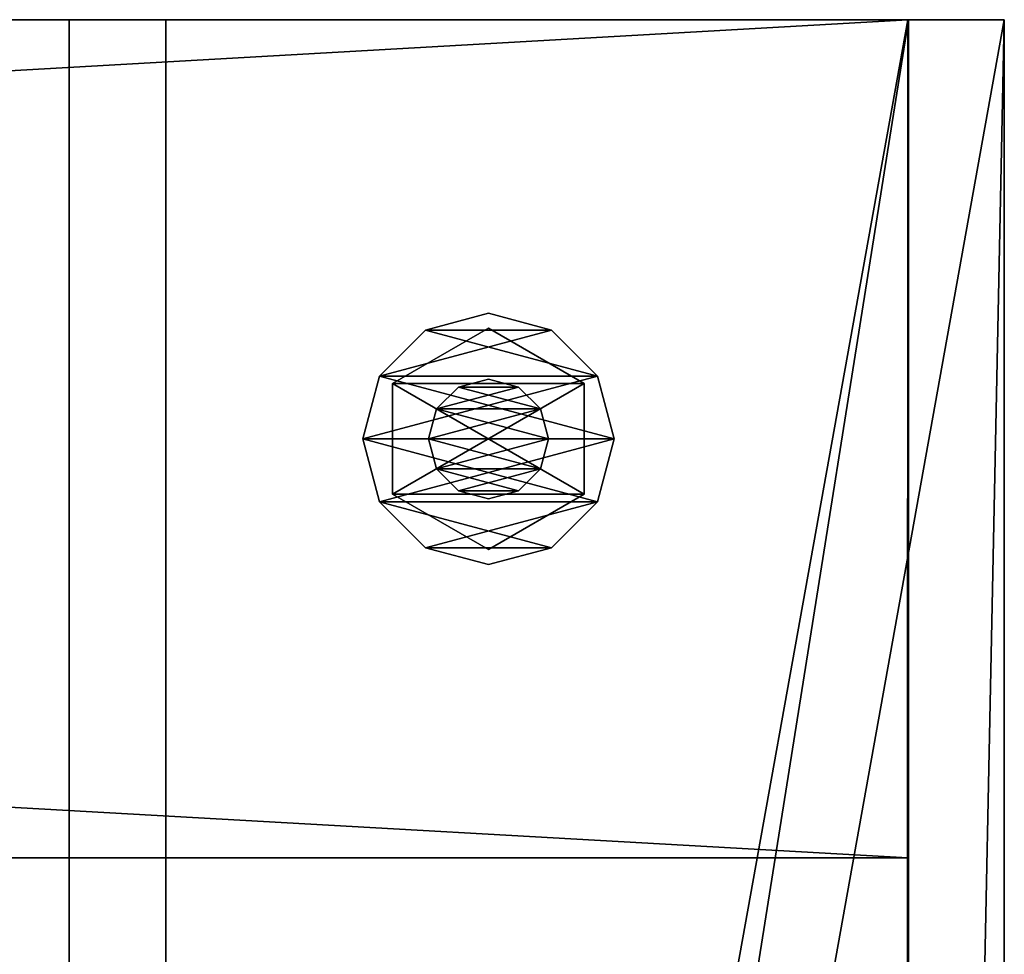
# Model space of a CAD drawing. Units: millimetres. Extents: x -22200 to 1250, y 0 to 8076.
# Drawn here: x 1168 to 1250, y 312 to 390 of the extents above; entities that cross this region are included whole.
import ezdxf

# ---------------------------------------------------------------- set-up
doc = ezdxf.new("R2010")
doc.units = ezdxf.units.MM
doc.header["$LTSCALE"] = 25.4
doc.layers.get('0').update_dxf_attribs({"true_color": 0xffffff})

# ---------------------------------------------------------------- blocks, each defined once
blk = doc.blocks.new('Tre')
at = {"color": 27, "true_color": 0x785737}
for p, q in [((1234, 70), (0, 70)), ((1234, 70, 36), (0, 70, 36)), ((1234, 70), (0, 70)), ((1234, 70, 36), (0, 70, 36)), ((1234, 70), (1234, 0)), ((1234, 70, 36), (1234, 70)), ((1234, 0, 36), (1234, 70, 36)), ((1234, 70), (1234, 0)), ((1234, 0, 36), (1234, 70, 36)), ((1234, 70, 36), (1234, 70)), ((0, 0, 36), (1234, 0, 36)), ((1234, 0), (0, 0)), ((1234, 0), (0, 0)), ((0, 0, 36), (1234, 0, 36)), ((1234, 0), (1234, 0, 36)), ((1234, 0), (1234, 0, 36))]:
    blk.add_line(p, q, dxfattribs=at)
mesh = blk.add_polyface(dxfattribs=at)
corners = [(1234, 70), (0, 0), (0, 70), (1234, 0)]
mesh.append_faces([[corners[k] for k in face] for face in [(0, 1, 2), (1, 0, 3)]], dxfattribs={"vtx0": -1, "color": 27})
mesh = blk.add_polyface(dxfattribs=at)
corners = [(1234, 0, 36), (0, 70, 36), (0, 0, 36), (1234, 70, 36)]
mesh.append_faces([[corners[k] for k in face] for face in [(0, 1, 2), (1, 0, 3)]], dxfattribs={"vtx0": -1, "color": 27})
mesh = blk.add_polyface(dxfattribs=at)
corners = [(0, 70, 36), (1234, 70), (0, 70), (1234, 70, 36)]
mesh.append_faces([[corners[k] for k in face] for face in [(0, 1, 2), (1, 0, 3)]], dxfattribs={"vtx0": -1, "color": 27})
mesh = blk.add_polyface(dxfattribs=at)
corners = [(1234, 70), (1234, 0, 36), (1234, 0), (1234, 70, 36)]
mesh.append_faces([[corners[k] for k in face] for face in [(0, 1, 2), (1, 0, 3)]], dxfattribs={"vtx0": -1, "color": 27})
mesh = blk.add_polyface(dxfattribs=at)
corners = [(1234, 0, 36), (0, 0), (1234, 0), (0, 0, 36)]
mesh.append_faces([[corners[k] for k in face] for face in [(0, 1, 2), (1, 0, 3)]], dxfattribs={"vtx0": -1, "color": 27})
blk = doc.blocks.new('Group#5')
at = {"color": 0}
blk.add_blockref('Tre', (0, 320), dxfattribs=at)
blk = doc.blocks.new('1862702')
at = {"color": 0}
for p, q in [((195980, 594768.8, 12471.4), (196113.4, 594804.5, 12471.4)), ((196113.4, 594804.5, 12420.6), (195980, 594768.8, 12420.6)), ((196113.4, 594804.5, 12420.6), (195980, 594768.8, 12420.6)), ((195980, 594768.8, 12471.4), (196113.4, 594804.5, 12471.4)), ((196113.4, 594804.5, 12471.4), (196113.4, 594804.5, 12420.6)), ((196113.4, 594804.5, 12471.4), (196246.8, 594768.8, 12471.4)), ((196246.8, 594768.8, 12420.6), (196113.4, 594804.5, 12420.6)), ((196113.4, 594804.5, 12471.4), (196113.4, 594804.5, 12420.6)), ((196246.8, 594768.8, 12420.6), (196113.4, 594804.5, 12420.6)), ((196113.4, 594804.5, 12471.4), (196246.8, 594768.8, 12471.4)), ((195882.4, 594671.2, 12471.4), (195980, 594768.8, 12471.4)), ((195980, 594768.8, 12420.6), (195882.4, 594671.2, 12420.6)), ((195980, 594768.8, 12420.6), (195882.4, 594671.2, 12420.6)), ((195882.4, 594671.2, 12471.4), (195980, 594768.8, 12471.4)), ((195980, 594768.8, 12471.4), (195980, 594768.8, 12420.6)), ((195980, 594768.8, 12471.4), (195980, 594768.8, 12420.6)), ((196246.8, 594768.8, 12471.4), (196246.8, 594768.8, 12420.6)), ((196246.8, 594768.8, 12471.4), (196344.4, 594671.2, 12471.4)), ((196344.4, 594671.2, 12420.6), (196246.8, 594768.8, 12420.6)), ((196246.8, 594768.8, 12471.4), (196246.8, 594768.8, 12420.6)), ((196344.4, 594671.2, 12420.6), (196246.8, 594768.8, 12420.6)), ((196246.8, 594768.8, 12471.4), (196344.4, 594671.2, 12471.4)), ((195878.8, 594537.8, 13751.6), (195996.1, 594741, 13751.6)), ((195996.1, 594741, 13589), (195878.8, 594537.8, 13589)), ((195996.1, 594741, 13589), (195878.8, 594537.8, 13589)), ((195878.8, 594537.8, 13751.6), (195996.1, 594741, 13751.6)), ((195878.8, 594537.8, 12420.6), (195996.1, 594741, 12420.6)), ((195996.1, 594741, 12207.2), (195878.8, 594537.8, 12207.2)), ((195996.1, 594741, 12207.2), (195878.8, 594537.8, 12207.2)), ((195878.8, 594537.8, 12420.6), (195996.1, 594741, 12420.6)), ((195996.1, 594741, 13751.6), (195996.1, 594741, 13589)), ((195996.1, 594741, 13751.6), (196230.7, 594741, 13751.6)), ((196230.7, 594741, 13589), (195996.1, 594741, 13589)), ((195996.1, 594741, 13751.6), (195996.1, 594741, 13589)), ((196230.7, 594741, 13589), (195996.1, 594741, 13589)), ((195996.1, 594741, 13751.6), (196230.7, 594741, 13751.6)), ((195996.1, 594741, 12420.6), (195996.1, 594741, 12207.2)), ((195996.1, 594741, 12420.6), (196230.7, 594741, 12420.6)), ((196230.7, 594741, 12207.2), (195996.1, 594741, 12207.2)), ((195996.1, 594741, 12420.6), (195996.1, 594741, 12207.2)), ((196230.7, 594741, 12207.2), (195996.1, 594741, 12207.2)), ((195996.1, 594741, 12420.6), (196230.7, 594741, 12420.6)), ((196230.7, 594741, 13751.6), (196230.7, 594741, 13589)), ((196230.7, 594741, 13751.6), (196348, 594537.8, 13751.6)), ((196348, 594537.8, 13589), (196230.7, 594741, 13589)), ((196230.7, 594741, 13751.6), (196230.7, 594741, 13589)), ((196348, 594537.8, 13589), (196230.7, 594741, 13589)), ((196230.7, 594741, 13751.6), (196348, 594537.8, 13751.6)), ((196230.7, 594741, 12420.6), (196230.7, 594741, 12207.2)), ((196230.7, 594741, 12420.6), (196348, 594537.8, 12420.6)), ((196348, 594537.8, 12207.2), (196230.7, 594741, 12207.2)), ((196230.7, 594741, 12420.6), (196230.7, 594741, 12207.2)), ((196348, 594537.8, 12207.2), (196230.7, 594741, 12207.2)), ((196230.7, 594741, 12420.6), (196348, 594537.8, 12420.6)), ((195846.7, 594537.8, 12471.4), (195882.4, 594671.2, 12471.4)), ((195882.4, 594671.2, 12420.6), (195846.7, 594537.8, 12420.6)), ((195882.4, 594671.2, 12420.6), (195846.7, 594537.8, 12420.6)), ((195846.7, 594537.8, 12471.4), (195882.4, 594671.2, 12471.4)), ((195882.4, 594671.2, 12471.4), (195882.4, 594671.2, 12420.6)), ((195882.4, 594671.2, 12471.4), (195882.4, 594671.2, 12420.6)), ((196049.9, 594647.8, 13589), (196113.4, 594664.8, 13589)), ((196113.4, 594664.8, 12065), (196049.9, 594647.8, 12065)), ((196113.4, 594664.8, 12065), (196049.9, 594647.8, 12065)), ((196049.9, 594647.8, 13589), (196113.4, 594664.8, 13589)), ((196113.4, 594664.8, 13589), (196113.4, 594664.8, 12065)), ((196113.4, 594664.8, 13589), (196176.9, 594647.8, 13589)), ((196176.9, 594647.8, 12065), (196113.4, 594664.8, 12065)), ((196113.4, 594664.8, 13589), (196113.4, 594664.8, 12065)), ((196176.9, 594647.8, 12065), (196113.4, 594664.8, 12065)), ((196113.4, 594664.8, 13589), (196176.9, 594647.8, 13589)), ((196344.4, 594671.2, 12471.4), (196344.4, 594671.2, 12420.6)), ((196344.4, 594671.2, 12471.4), (196380.1, 594537.8, 12471.4)), ((196380.1, 594537.8, 12420.6), (196344.4, 594671.2, 12420.6)), ((196344.4, 594671.2, 12471.4), (196344.4, 594671.2, 12420.6)), ((196380.1, 594537.8, 12420.6), (196344.4, 594671.2, 12420.6)), ((196344.4, 594671.2, 12471.4), (196380.1, 594537.8, 12471.4)), ((196003.4, 594601.3, 13589), (196049.9, 594647.8, 13589)), ((196049.9, 594647.8, 12065), (196003.4, 594601.3, 12065)), ((196049.9, 594647.8, 12065), (196003.4, 594601.3, 12065)), ((196003.4, 594601.3, 13589), (196049.9, 594647.8, 13589)), ((196049.9, 594647.8, 13589), (196049.9, 594647.8, 12065)), ((196049.9, 594647.8, 13589), (196049.9, 594647.8, 12065)), ((196176.9, 594647.8, 13589), (196176.9, 594647.8, 12065)), ((196176.9, 594647.8, 13589), (196223.4, 594601.3, 13589)), ((196223.4, 594601.3, 12065), (196176.9, 594647.8, 12065)), ((196176.9, 594647.8, 13589), (196176.9, 594647.8, 12065)), ((196223.4, 594601.3, 12065), (196176.9, 594647.8, 12065)), ((196176.9, 594647.8, 13589), (196223.4, 594601.3, 13589)), ((195986.4, 594537.8, 13589), (196003.4, 594601.3, 13589)), ((196003.4, 594601.3, 12065), (195986.4, 594537.8, 12065)), ((196003.4, 594601.3, 12065), (195986.4, 594537.8, 12065)), ((195986.4, 594537.8, 13589), (196003.4, 594601.3, 13589)), ((196003.4, 594601.3, 13589), (196003.4, 594601.3, 12065)), ((196003.4, 594601.3, 13589), (196003.4, 594601.3, 12065)), ((196223.4, 594601.3, 13589), (196223.4, 594601.3, 12065)), ((196223.4, 594601.3, 13589), (196240.4, 594537.8, 13589)), ((196240.4, 594537.8, 12065), (196223.4, 594601.3, 12065)), ((196223.4, 594601.3, 13589), (196223.4, 594601.3, 12065)), ((196240.4, 594537.8, 12065), (196223.4, 594601.3, 12065)), ((196223.4, 594601.3, 13589), (196240.4, 594537.8, 13589)), ((195882.4, 594404.4, 12471.4), (195846.7, 594537.8, 12471.4)), ((195846.7, 594537.8, 12471.4), (195846.7, 594537.8, 12420.6)), ((195846.7, 594537.8, 12420.6), (195882.4, 594404.4, 12420.6)), ((195846.7, 594537.8, 12471.4), (195846.7, 594537.8, 12420.6)), ((195846.7, 594537.8, 12420.6), (195882.4, 594404.4, 12420.6)), ((195882.4, 594404.4, 12471.4), (195846.7, 594537.8, 12471.4)), ((195996.1, 594334.6, 13751.6), (195878.8, 594537.8, 13751.6)), ((195878.8, 594537.8, 13751.6), (195878.8, 594537.8, 13589)), ((195878.8, 594537.8, 13589), (195996.1, 594334.6, 13589)), ((195878.8, 594537.8, 13751.6), (195878.8, 594537.8, 13589)), ((195878.8, 594537.8, 13589), (195996.1, 594334.6, 13589)), ((195996.1, 594334.6, 13751.6), (195878.8, 594537.8, 13751.6)), ((195996.1, 594334.6, 12420.6), (195878.8, 594537.8, 12420.6)), ((195878.8, 594537.8, 12420.6), (195878.8, 594537.8, 12207.2)), ((195878.8, 594537.8, 12207.2), (195996.1, 594334.6, 12207.2)), ((195878.8, 594537.8, 12420.6), (195878.8, 594537.8, 12207.2)), ((195878.8, 594537.8, 12207.2), (195996.1, 594334.6, 12207.2)), ((195996.1, 594334.6, 12420.6), (195878.8, 594537.8, 12420.6)), ((196003.4, 594474.3, 13589), (195986.4, 594537.8, 13589)), ((195986.4, 594537.8, 13589), (195986.4, 594537.8, 12065)), ((195986.4, 594537.8, 12065), (196003.4, 594474.3, 12065)), ((195986.4, 594537.8, 13589), (195986.4, 594537.8, 12065)), ((195986.4, 594537.8, 12065), (196003.4, 594474.3, 12065)), ((196003.4, 594474.3, 13589), (195986.4, 594537.8, 13589)), ((196240.4, 594537.8, 13589), (196223.4, 594474.3, 13589)), ((196223.4, 594474.3, 12065), (196240.4, 594537.8, 12065)), ((196223.4, 594474.3, 12065), (196240.4, 594537.8, 12065)), ((196240.4, 594537.8, 13589), (196223.4, 594474.3, 13589)), ((196348, 594537.8, 13751.6), (196230.7, 594334.6, 13751.6)), ((196230.7, 594334.6, 13589), (196348, 594537.8, 13589)), ((196230.7, 594334.6, 13589), (196348, 594537.8, 13589)), ((196348, 594537.8, 13751.6), (196230.7, 594334.6, 13751.6)), ((196348, 594537.8, 12420.6), (196230.7, 594334.6, 12420.6)), ((196230.7, 594334.6, 12207.2), (196348, 594537.8, 12207.2)), ((196230.7, 594334.6, 12207.2), (196348, 594537.8, 12207.2)), ((196348, 594537.8, 12420.6), (196230.7, 594334.6, 12420.6)), ((196240.4, 594537.8, 12065), (196240.4, 594537.8, 13589)), ((196240.4, 594537.8, 12065), (196240.4, 594537.8, 13589)), ((196380.1, 594537.8, 12471.4), (196344.4, 594404.4, 12471.4)), ((196344.4, 594404.4, 12420.6), (196380.1, 594537.8, 12420.6)), ((196344.4, 594404.4, 12420.6), (196380.1, 594537.8, 12420.6)), ((196380.1, 594537.8, 12471.4), (196344.4, 594404.4, 12471.4)), ((196348, 594537.8, 13589), (196348, 594537.8, 13751.6)), ((196348, 594537.8, 13589), (196348, 594537.8, 13751.6)), ((196348, 594537.8, 12207.2), (196348, 594537.8, 12420.6)), ((196348, 594537.8, 12207.2), (196348, 594537.8, 12420.6)), ((196380.1, 594537.8, 12420.6), (196380.1, 594537.8, 12471.4)), ((196380.1, 594537.8, 12420.6), (196380.1, 594537.8, 12471.4)), ((196049.9, 594427.8, 13589), (196003.4, 594474.3, 13589)), ((196003.4, 594474.3, 13589), (196003.4, 594474.3, 12065)), ((196003.4, 594474.3, 12065), (196049.9, 594427.8, 12065)), ((196003.4, 594474.3, 13589), (196003.4, 594474.3, 12065)), ((196003.4, 594474.3, 12065), (196049.9, 594427.8, 12065)), ((196049.9, 594427.8, 13589), (196003.4, 594474.3, 13589)), ((196223.4, 594474.3, 13589), (196176.9, 594427.8, 13589)), ((196176.9, 594427.8, 12065), (196223.4, 594474.3, 12065)), ((196176.9, 594427.8, 12065), (196223.4, 594474.3, 12065)), ((196223.4, 594474.3, 13589), (196176.9, 594427.8, 13589)), ((196223.4, 594474.3, 13589), (196223.4, 594474.3, 12065)), ((196223.4, 594474.3, 13589), (196223.4, 594474.3, 12065)), ((196113.4, 594410.8, 13589), (196049.9, 594427.8, 13589)), ((196049.9, 594427.8, 13589), (196049.9, 594427.8, 12065)), ((196049.9, 594427.8, 12065), (196113.4, 594410.8, 12065)), ((196049.9, 594427.8, 13589), (196049.9, 594427.8, 12065)), ((196049.9, 594427.8, 12065), (196113.4, 594410.8, 12065)), ((196113.4, 594410.8, 13589), (196049.9, 594427.8, 13589)), ((196176.9, 594427.8, 13589), (196113.4, 594410.8, 13589)), ((196113.4, 594410.8, 12065), (196176.9, 594427.8, 12065)), ((196113.4, 594410.8, 12065), (196176.9, 594427.8, 12065)), ((196176.9, 594427.8, 13589), (196113.4, 594410.8, 13589)), ((196176.9, 594427.8, 13589), (196176.9, 594427.8, 12065)), ((196176.9, 594427.8, 13589), (196176.9, 594427.8, 12065)), ((196113.4, 594410.8, 13589), (196113.4, 594410.8, 12065)), ((196113.4, 594410.8, 13589), (196113.4, 594410.8, 12065)), ((195980, 594306.8, 12471.4), (195882.4, 594404.4, 12471.4)), ((195882.4, 594404.4, 12471.4), (195882.4, 594404.4, 12420.6)), ((195882.4, 594404.4, 12420.6), (195980, 594306.8, 12420.6)), ((195882.4, 594404.4, 12471.4), (195882.4, 594404.4, 12420.6)), ((195882.4, 594404.4, 12420.6), (195980, 594306.8, 12420.6)), ((195980, 594306.8, 12471.4), (195882.4, 594404.4, 12471.4)), ((196344.4, 594404.4, 12471.4), (196246.8, 594306.8, 12471.4)), ((196246.8, 594306.8, 12420.6), (196344.4, 594404.4, 12420.6)), ((196246.8, 594306.8, 12420.6), (196344.4, 594404.4, 12420.6)), ((196344.4, 594404.4, 12471.4), (196246.8, 594306.8, 12471.4)), ((196344.4, 594404.4, 12471.4), (196344.4, 594404.4, 12420.6)), ((196344.4, 594404.4, 12471.4), (196344.4, 594404.4, 12420.6)), ((196230.7, 594334.6, 13751.6), (195996.1, 594334.6, 13751.6)), ((195996.1, 594334.6, 13751.6), (195996.1, 594334.6, 13589)), ((195996.1, 594334.6, 13589), (196230.7, 594334.6, 13589)), ((195996.1, 594334.6, 13751.6), (195996.1, 594334.6, 13589)), ((195996.1, 594334.6, 13589), (196230.7, 594334.6, 13589)), ((196230.7, 594334.6, 13751.6), (195996.1, 594334.6, 13751.6)), ((196230.7, 594334.6, 12420.6), (195996.1, 594334.6, 12420.6)), ((195996.1, 594334.6, 12420.6), (195996.1, 594334.6, 12207.2)), ((195996.1, 594334.6, 12207.2), (196230.7, 594334.6, 12207.2)), ((195996.1, 594334.6, 12420.6), (195996.1, 594334.6, 12207.2)), ((195996.1, 594334.6, 12207.2), (196230.7, 594334.6, 12207.2)), ((196230.7, 594334.6, 12420.6), (195996.1, 594334.6, 12420.6)), ((196230.7, 594334.6, 13751.6), (196230.7, 594334.6, 13589)), ((196230.7, 594334.6, 13751.6), (196230.7, 594334.6, 13589)), ((196230.7, 594334.6, 12420.6), (196230.7, 594334.6, 12207.2)), ((196230.7, 594334.6, 12420.6), (196230.7, 594334.6, 12207.2)), ((196113.4, 594271.1, 12471.4), (195980, 594306.8, 12471.4)), ((195980, 594306.8, 12471.4), (195980, 594306.8, 12420.6)), ((195980, 594306.8, 12420.6), (196113.4, 594271.1, 12420.6)), ((195980, 594306.8, 12471.4), (195980, 594306.8, 12420.6)), ((195980, 594306.8, 12420.6), (196113.4, 594271.1, 12420.6)), ((196113.4, 594271.1, 12471.4), (195980, 594306.8, 12471.4)), ((196246.8, 594306.8, 12471.4), (196113.4, 594271.1, 12471.4)), ((196113.4, 594271.1, 12420.6), (196246.8, 594306.8, 12420.6)), ((196113.4, 594271.1, 12420.6), (196246.8, 594306.8, 12420.6)), ((196246.8, 594306.8, 12471.4), (196113.4, 594271.1, 12471.4)), ((196246.8, 594306.8, 12471.4), (196246.8, 594306.8, 12420.6)), ((196246.8, 594306.8, 12471.4), (196246.8, 594306.8, 12420.6)), ((196113.4, 594271.1, 12471.4), (196113.4, 594271.1, 12420.6)), ((196113.4, 594271.1, 12471.4), (196113.4, 594271.1, 12420.6))]:
    blk.add_line(p, q, dxfattribs=at)
at = {"color": 34, "true_color": 0x964b00}
mesh = blk.add_polyface(dxfattribs=at)
corners = [(195882.4, 594671.2, 12420.6), (195882.4, 594404.4, 12420.6), (195846.7, 594537.8, 12420.6), (195980, 594768.8, 12420.6), (195980, 594306.8, 12420.6), (196113.4, 594804.5, 12420.6), (196113.4, 594271.1, 12420.6), (196246.8, 594768.8, 12420.6), (196246.8, 594306.8, 12420.6), (196344.4, 594671.2, 12420.6), (196344.4, 594404.4, 12420.6), (196380.1, 594537.8, 12420.6)]
mesh.append_faces([[corners[k] for k in face] for face in [(0, 1, 2), (10, 9, 11)]], dxfattribs={"vtx0": -1, "color": 34})
mesh.append_faces([[corners[k] for k in face] for face in [(1, 3, 4), (4, 5, 6), (6, 7, 8), (8, 9, 10)]], dxfattribs={"vtx0": -1, "vtx1": -1, "color": 34})
mesh.append_faces([[corners[k] for k in face] for face in [(1, 0, 3), (4, 3, 5), (6, 5, 7), (8, 7, 9)]], dxfattribs={"vtx0": -1, "vtx2": -1, "color": 34})
mesh = blk.add_polyface(dxfattribs=at)
corners = [(195882.4, 594404.4, 12471.4), (195882.4, 594671.2, 12471.4), (195846.7, 594537.8, 12471.4), (195980, 594306.8, 12471.4), (195980, 594768.8, 12471.4), (196113.4, 594271.1, 12471.4), (196113.4, 594804.5, 12471.4), (196246.8, 594306.8, 12471.4), (196246.8, 594768.8, 12471.4), (196344.4, 594404.4, 12471.4), (196344.4, 594671.2, 12471.4), (196380.1, 594537.8, 12471.4)]
mesh.append_faces([[corners[k] for k in face] for face in [(0, 1, 2), (10, 9, 11)]], dxfattribs={"vtx0": -1, "color": 34})
mesh.append_faces([[corners[k] for k in face] for face in [(1, 3, 4), (4, 5, 6), (6, 7, 8), (8, 9, 10)]], dxfattribs={"vtx0": -1, "vtx1": -1, "color": 34})
mesh.append_faces([[corners[k] for k in face] for face in [(1, 0, 3), (4, 3, 5), (6, 5, 7), (8, 7, 9)]], dxfattribs={"vtx0": -1, "vtx2": -1, "color": 34})
mesh = blk.add_polyface(dxfattribs=at)
corners = [(195980, 594768.8, 12471.4), (196113.4, 594804.5, 12420.6), (195980, 594768.8, 12420.6), (196113.4, 594804.5, 12471.4)]
mesh.append_faces([[corners[k] for k in face] for face in [(0, 1, 2), (1, 0, 3)]], dxfattribs={"vtx0": -1, "color": 34})
mesh = blk.add_polyface(dxfattribs=at)
corners = [(196113.4, 594804.5, 12471.4), (196246.8, 594768.8, 12420.6), (196113.4, 594804.5, 12420.6), (196246.8, 594768.8, 12471.4)]
mesh.append_faces([[corners[k] for k in face] for face in [(0, 1, 2), (1, 0, 3)]], dxfattribs={"vtx0": -1, "color": 34})
mesh = blk.add_polyface(dxfattribs=at)
corners = [(195882.4, 594671.2, 12471.4), (195980, 594768.8, 12420.6), (195882.4, 594671.2, 12420.6), (195980, 594768.8, 12471.4)]
mesh.append_faces([[corners[k] for k in face] for face in [(0, 1, 2), (1, 0, 3)]], dxfattribs={"vtx0": -1, "color": 34})
mesh = blk.add_polyface(dxfattribs=at)
corners = [(196246.8, 594768.8, 12471.4), (196344.4, 594671.2, 12420.6), (196246.8, 594768.8, 12420.6), (196344.4, 594671.2, 12471.4)]
mesh.append_faces([[corners[k] for k in face] for face in [(0, 1, 2), (1, 0, 3)]], dxfattribs={"vtx0": -1, "color": 34})
mesh = blk.add_polyface(dxfattribs=at)
corners = [(195996.1, 594741, 13751.6), (195878.8, 594537.8, 13589), (195878.8, 594537.8, 13751.6), (195996.1, 594741, 13589)]
mesh.append_faces([[corners[k] for k in face] for face in [(0, 1, 2), (1, 0, 3)]], dxfattribs={"vtx0": -1, "color": 34})
mesh = blk.add_polyface(dxfattribs=at)
corners = [(195996.1, 594741, 13589), (195996.1, 594334.6, 13589), (195878.8, 594537.8, 13589), (196230.7, 594741, 13589), (196230.7, 594334.6, 13589), (196348, 594537.8, 13589)]
mesh.append_faces([[corners[k] for k in face] for face in [(0, 1, 2), (4, 3, 5)]], dxfattribs={"vtx0": -1, "color": 34})
mesh.append_faces([[corners[k] for k in face] for face in [(1, 3, 4)]], dxfattribs={"vtx0": -1, "vtx1": -1, "color": 34})
mesh.append_faces([[corners[k] for k in face] for face in [(1, 0, 3)]], dxfattribs={"vtx0": -1, "vtx2": -1, "color": 34})
mesh = blk.add_polyface(dxfattribs=at)
corners = [(195996.1, 594334.6, 13751.6), (195996.1, 594741, 13751.6), (195878.8, 594537.8, 13751.6), (196230.7, 594334.6, 13751.6), (196230.7, 594741, 13751.6), (196348, 594537.8, 13751.6)]
mesh.append_faces([[corners[k] for k in face] for face in [(0, 1, 2), (4, 3, 5)]], dxfattribs={"vtx0": -1, "color": 34})
mesh.append_faces([[corners[k] for k in face] for face in [(1, 3, 4)]], dxfattribs={"vtx0": -1, "vtx1": -1, "color": 34})
mesh.append_faces([[corners[k] for k in face] for face in [(1, 0, 3)]], dxfattribs={"vtx0": -1, "vtx2": -1, "color": 34})
mesh = blk.add_polyface(dxfattribs=at)
corners = [(195996.1, 594741, 12420.6), (195878.8, 594537.8, 12207.2), (195878.8, 594537.8, 12420.6), (195996.1, 594741, 12207.2)]
mesh.append_faces([[corners[k] for k in face] for face in [(0, 1, 2), (1, 0, 3)]], dxfattribs={"vtx0": -1, "color": 34})
mesh = blk.add_polyface(dxfattribs=at)
corners = [(195996.1, 594741, 12207.2), (195996.1, 594334.6, 12207.2), (195878.8, 594537.8, 12207.2), (196230.7, 594741, 12207.2), (196230.7, 594334.6, 12207.2), (196348, 594537.8, 12207.2)]
mesh.append_faces([[corners[k] for k in face] for face in [(0, 1, 2), (4, 3, 5)]], dxfattribs={"vtx0": -1, "color": 34})
mesh.append_faces([[corners[k] for k in face] for face in [(1, 3, 4)]], dxfattribs={"vtx0": -1, "vtx1": -1, "color": 34})
mesh.append_faces([[corners[k] for k in face] for face in [(1, 0, 3)]], dxfattribs={"vtx0": -1, "vtx2": -1, "color": 34})
mesh = blk.add_polyface(dxfattribs=at)
corners = [(195996.1, 594334.6, 12420.6), (195996.1, 594741, 12420.6), (195878.8, 594537.8, 12420.6), (196230.7, 594334.6, 12420.6), (196230.7, 594741, 12420.6), (196348, 594537.8, 12420.6)]
mesh.append_faces([[corners[k] for k in face] for face in [(0, 1, 2), (4, 3, 5)]], dxfattribs={"vtx0": -1, "color": 34})
mesh.append_faces([[corners[k] for k in face] for face in [(1, 3, 4)]], dxfattribs={"vtx0": -1, "vtx1": -1, "color": 34})
mesh.append_faces([[corners[k] for k in face] for face in [(1, 0, 3)]], dxfattribs={"vtx0": -1, "vtx2": -1, "color": 34})
mesh = blk.add_polyface(dxfattribs=at)
corners = [(195996.1, 594741, 13751.6), (196230.7, 594741, 13589), (195996.1, 594741, 13589), (196230.7, 594741, 13751.6)]
mesh.append_faces([[corners[k] for k in face] for face in [(0, 1, 2), (1, 0, 3)]], dxfattribs={"vtx0": -1, "color": 34})
mesh = blk.add_polyface(dxfattribs=at)
corners = [(195996.1, 594741, 12420.6), (196230.7, 594741, 12207.2), (195996.1, 594741, 12207.2), (196230.7, 594741, 12420.6)]
mesh.append_faces([[corners[k] for k in face] for face in [(0, 1, 2), (1, 0, 3)]], dxfattribs={"vtx0": -1, "color": 34})
mesh = blk.add_polyface(dxfattribs=at)
corners = [(196230.7, 594741, 13589), (196348, 594537.8, 13751.6), (196348, 594537.8, 13589), (196230.7, 594741, 13751.6)]
mesh.append_faces([[corners[k] for k in face] for face in [(0, 1, 2), (1, 0, 3)]], dxfattribs={"vtx0": -1, "color": 34})
mesh = blk.add_polyface(dxfattribs=at)
corners = [(196230.7, 594741, 12207.2), (196348, 594537.8, 12420.6), (196348, 594537.8, 12207.2), (196230.7, 594741, 12420.6)]
mesh.append_faces([[corners[k] for k in face] for face in [(0, 1, 2), (1, 0, 3)]], dxfattribs={"vtx0": -1, "color": 34})
mesh = blk.add_polyface(dxfattribs=at)
corners = [(195882.4, 594671.2, 12471.4), (195846.7, 594537.8, 12420.6), (195846.7, 594537.8, 12471.4), (195882.4, 594671.2, 12420.6)]
mesh.append_faces([[corners[k] for k in face] for face in [(0, 1, 2), (1, 0, 3)]], dxfattribs={"vtx0": -1, "color": 34})
mesh = blk.add_polyface(dxfattribs=at)
corners = [(196003.4, 594601.3, 12065), (196003.4, 594474.3, 12065), (195986.4, 594537.8, 12065), (196049.9, 594647.8, 12065), (196049.9, 594427.8, 12065), (196113.4, 594664.8, 12065), (196113.4, 594410.8, 12065), (196176.9, 594647.8, 12065), (196176.9, 594427.8, 12065), (196223.4, 594601.3, 12065), (196223.4, 594474.3, 12065), (196240.4, 594537.8, 12065)]
mesh.append_faces([[corners[k] for k in face] for face in [(0, 1, 2), (10, 9, 11)]], dxfattribs={"vtx0": -1, "color": 34})
mesh.append_faces([[corners[k] for k in face] for face in [(1, 3, 4), (4, 5, 6), (6, 7, 8), (8, 9, 10)]], dxfattribs={"vtx0": -1, "vtx1": -1, "color": 34})
mesh.append_faces([[corners[k] for k in face] for face in [(1, 0, 3), (4, 3, 5), (6, 5, 7), (8, 7, 9)]], dxfattribs={"vtx0": -1, "vtx2": -1, "color": 34})
mesh = blk.add_polyface(dxfattribs=at)
corners = [(196003.4, 594474.3, 13589), (196003.4, 594601.3, 13589), (195986.4, 594537.8, 13589), (196049.9, 594427.8, 13589), (196049.9, 594647.8, 13589), (196113.4, 594410.8, 13589), (196113.4, 594664.8, 13589), (196176.9, 594427.8, 13589), (196176.9, 594647.8, 13589), (196223.4, 594474.3, 13589), (196223.4, 594601.3, 13589), (196240.4, 594537.8, 13589)]
mesh.append_faces([[corners[k] for k in face] for face in [(0, 1, 2), (10, 9, 11)]], dxfattribs={"vtx0": -1, "color": 34})
mesh.append_faces([[corners[k] for k in face] for face in [(1, 3, 4), (4, 5, 6), (6, 7, 8), (8, 9, 10)]], dxfattribs={"vtx0": -1, "vtx1": -1, "color": 34})
mesh.append_faces([[corners[k] for k in face] for face in [(1, 0, 3), (4, 3, 5), (6, 5, 7), (8, 7, 9)]], dxfattribs={"vtx0": -1, "vtx2": -1, "color": 34})
mesh = blk.add_polyface(dxfattribs=at)
corners = [(196049.9, 594647.8, 13589), (196113.4, 594664.8, 12065), (196049.9, 594647.8, 12065), (196113.4, 594664.8, 13589)]
mesh.append_faces([[corners[k] for k in face] for face in [(0, 1, 2), (1, 0, 3)]], dxfattribs={"vtx0": -1, "color": 34})
mesh = blk.add_polyface(dxfattribs=at)
corners = [(196113.4, 594664.8, 13589), (196176.9, 594647.8, 12065), (196113.4, 594664.8, 12065), (196176.9, 594647.8, 13589)]
mesh.append_faces([[corners[k] for k in face] for face in [(0, 1, 2), (1, 0, 3)]], dxfattribs={"vtx0": -1, "color": 34})
mesh = blk.add_polyface(dxfattribs=at)
corners = [(196344.4, 594671.2, 12420.6), (196380.1, 594537.8, 12471.4), (196380.1, 594537.8, 12420.6), (196344.4, 594671.2, 12471.4)]
mesh.append_faces([[corners[k] for k in face] for face in [(0, 1, 2), (1, 0, 3)]], dxfattribs={"vtx0": -1, "color": 34})
mesh = blk.add_polyface(dxfattribs=at)
corners = [(196049.9, 594647.8, 13589), (196003.4, 594601.3, 12065), (196003.4, 594601.3, 13589), (196049.9, 594647.8, 12065)]
mesh.append_faces([[corners[k] for k in face] for face in [(0, 1, 2), (1, 0, 3)]], dxfattribs={"vtx0": -1, "color": 34})
mesh = blk.add_polyface(dxfattribs=at)
corners = [(196176.9, 594647.8, 12065), (196223.4, 594601.3, 13589), (196223.4, 594601.3, 12065), (196176.9, 594647.8, 13589)]
mesh.append_faces([[corners[k] for k in face] for face in [(0, 1, 2), (1, 0, 3)]], dxfattribs={"vtx0": -1, "color": 34})
mesh = blk.add_polyface(dxfattribs=at)
corners = [(196003.4, 594601.3, 13589), (195986.4, 594537.8, 12065), (195986.4, 594537.8, 13589), (196003.4, 594601.3, 12065)]
mesh.append_faces([[corners[k] for k in face] for face in [(0, 1, 2), (1, 0, 3)]], dxfattribs={"vtx0": -1, "color": 34})
mesh = blk.add_polyface(dxfattribs=at)
corners = [(196223.4, 594601.3, 12065), (196240.4, 594537.8, 13589), (196240.4, 594537.8, 12065), (196223.4, 594601.3, 13589)]
mesh.append_faces([[corners[k] for k in face] for face in [(0, 1, 2), (1, 0, 3)]], dxfattribs={"vtx0": -1, "color": 34})
mesh = blk.add_polyface(dxfattribs=at)
corners = [(195846.7, 594537.8, 12471.4), (195882.4, 594404.4, 12420.6), (195882.4, 594404.4, 12471.4), (195846.7, 594537.8, 12420.6)]
mesh.append_faces([[corners[k] for k in face] for face in [(0, 1, 2), (1, 0, 3)]], dxfattribs={"vtx0": -1, "color": 34})
mesh = blk.add_polyface(dxfattribs=at)
corners = [(195878.8, 594537.8, 13751.6), (195996.1, 594334.6, 13589), (195996.1, 594334.6, 13751.6), (195878.8, 594537.8, 13589)]
mesh.append_faces([[corners[k] for k in face] for face in [(0, 1, 2), (1, 0, 3)]], dxfattribs={"vtx0": -1, "color": 34})
mesh = blk.add_polyface(dxfattribs=at)
corners = [(195878.8, 594537.8, 12420.6), (195996.1, 594334.6, 12207.2), (195996.1, 594334.6, 12420.6), (195878.8, 594537.8, 12207.2)]
mesh.append_faces([[corners[k] for k in face] for face in [(0, 1, 2), (1, 0, 3)]], dxfattribs={"vtx0": -1, "color": 34})
mesh = blk.add_polyface(dxfattribs=at)
corners = [(195986.4, 594537.8, 13589), (196003.4, 594474.3, 12065), (196003.4, 594474.3, 13589), (195986.4, 594537.8, 12065)]
mesh.append_faces([[corners[k] for k in face] for face in [(0, 1, 2), (1, 0, 3)]], dxfattribs={"vtx0": -1, "color": 34})
mesh = blk.add_polyface(dxfattribs=at)
corners = [(196240.4, 594537.8, 12065), (196223.4, 594474.3, 13589), (196223.4, 594474.3, 12065), (196240.4, 594537.8, 13589)]
mesh.append_faces([[corners[k] for k in face] for face in [(0, 1, 2), (1, 0, 3)]], dxfattribs={"vtx0": -1, "color": 34})
mesh = blk.add_polyface(dxfattribs=at)
corners = [(196348, 594537.8, 13589), (196230.7, 594334.6, 13751.6), (196230.7, 594334.6, 13589), (196348, 594537.8, 13751.6)]
mesh.append_faces([[corners[k] for k in face] for face in [(0, 1, 2), (1, 0, 3)]], dxfattribs={"vtx0": -1, "color": 34})
mesh = blk.add_polyface(dxfattribs=at)
corners = [(196348, 594537.8, 12207.2), (196230.7, 594334.6, 12420.6), (196230.7, 594334.6, 12207.2), (196348, 594537.8, 12420.6)]
mesh.append_faces([[corners[k] for k in face] for face in [(0, 1, 2), (1, 0, 3)]], dxfattribs={"vtx0": -1, "color": 34})
mesh = blk.add_polyface(dxfattribs=at)
corners = [(196380.1, 594537.8, 12420.6), (196344.4, 594404.4, 12471.4), (196344.4, 594404.4, 12420.6), (196380.1, 594537.8, 12471.4)]
mesh.append_faces([[corners[k] for k in face] for face in [(0, 1, 2), (1, 0, 3)]], dxfattribs={"vtx0": -1, "color": 34})
mesh = blk.add_polyface(dxfattribs=at)
corners = [(196003.4, 594474.3, 13589), (196049.9, 594427.8, 12065), (196049.9, 594427.8, 13589), (196003.4, 594474.3, 12065)]
mesh.append_faces([[corners[k] for k in face] for face in [(0, 1, 2), (1, 0, 3)]], dxfattribs={"vtx0": -1, "color": 34})
mesh = blk.add_polyface(dxfattribs=at)
corners = [(196223.4, 594474.3, 12065), (196176.9, 594427.8, 13589), (196176.9, 594427.8, 12065), (196223.4, 594474.3, 13589)]
mesh.append_faces([[corners[k] for k in face] for face in [(0, 1, 2), (1, 0, 3)]], dxfattribs={"vtx0": -1, "color": 34})
mesh = blk.add_polyface(dxfattribs=at)
corners = [(196113.4, 594410.8, 13589), (196049.9, 594427.8, 12065), (196113.4, 594410.8, 12065), (196049.9, 594427.8, 13589)]
mesh.append_faces([[corners[k] for k in face] for face in [(0, 1, 2), (1, 0, 3)]], dxfattribs={"vtx0": -1, "color": 34})
mesh = blk.add_polyface(dxfattribs=at)
corners = [(196176.9, 594427.8, 13589), (196113.4, 594410.8, 12065), (196176.9, 594427.8, 12065), (196113.4, 594410.8, 13589)]
mesh.append_faces([[corners[k] for k in face] for face in [(0, 1, 2), (1, 0, 3)]], dxfattribs={"vtx0": -1, "color": 34})
mesh = blk.add_polyface(dxfattribs=at)
corners = [(195980, 594306.8, 12471.4), (195882.4, 594404.4, 12420.6), (195980, 594306.8, 12420.6), (195882.4, 594404.4, 12471.4)]
mesh.append_faces([[corners[k] for k in face] for face in [(0, 1, 2), (1, 0, 3)]], dxfattribs={"vtx0": -1, "color": 34})
mesh = blk.add_polyface(dxfattribs=at)
corners = [(196344.4, 594404.4, 12471.4), (196246.8, 594306.8, 12420.6), (196344.4, 594404.4, 12420.6), (196246.8, 594306.8, 12471.4)]
mesh.append_faces([[corners[k] for k in face] for face in [(0, 1, 2), (1, 0, 3)]], dxfattribs={"vtx0": -1, "color": 34})
mesh = blk.add_polyface(dxfattribs=at)
corners = [(196230.7, 594334.6, 13751.6), (195996.1, 594334.6, 13589), (196230.7, 594334.6, 13589), (195996.1, 594334.6, 13751.6)]
mesh.append_faces([[corners[k] for k in face] for face in [(0, 1, 2), (1, 0, 3)]], dxfattribs={"vtx0": -1, "color": 34})
mesh = blk.add_polyface(dxfattribs=at)
corners = [(196230.7, 594334.6, 12420.6), (195996.1, 594334.6, 12207.2), (196230.7, 594334.6, 12207.2), (195996.1, 594334.6, 12420.6)]
mesh.append_faces([[corners[k] for k in face] for face in [(0, 1, 2), (1, 0, 3)]], dxfattribs={"vtx0": -1, "color": 34})
mesh = blk.add_polyface(dxfattribs=at)
corners = [(196113.4, 594271.1, 12471.4), (195980, 594306.8, 12420.6), (196113.4, 594271.1, 12420.6), (195980, 594306.8, 12471.4)]
mesh.append_faces([[corners[k] for k in face] for face in [(0, 1, 2), (1, 0, 3)]], dxfattribs={"vtx0": -1, "color": 34})
mesh = blk.add_polyface(dxfattribs=at)
corners = [(196246.8, 594306.8, 12471.4), (196113.4, 594271.1, 12420.6), (196246.8, 594306.8, 12420.6), (196113.4, 594271.1, 12471.4)]
mesh.append_faces([[corners[k] for k in face] for face in [(0, 1, 2), (1, 0, 3)]], dxfattribs={"vtx0": -1, "color": 34})
blk = doc.blocks.new('73326593-6380-4105-bde4-094dbfcb9484')
at = {"color": 0, "xscale": 0.03937007874015748, "yscale": 0.03937007874015748, "zscale": 0.03937007874015748}
blk.add_blockref('1862702', (0, 0), dxfattribs=at)
blk = doc.blocks.new('Group#2')
at = {"color": 0, "rotation": 270}
blk.add_blockref('73326593-6380-4105-bde4-094dbfcb9484', (-22232.5, 8051.5, -475), dxfattribs=at)
blk = doc.blocks.new('620a82bf-7915-4ec5-914e-a4d481017ab6')
at = {"color": 8, "true_color": 0x808080}
for p, q in [((195224.4, 593853.524), (195224.4, 595631.524)), ((195224.4, 595631.524), (205130.4, 595631.524)), ((195224.4, 595631.524), (195224.4, 595631.524, 13589)), ((195224.4, 595631.524, 13589), (205130.4, 595631.524, 13589)), ((195224.4, 595631.524), (205130.4, 595631.524)), ((195224.4, 595631.524), (195224.4, 595631.524, 13589)), ((195224.4, 593853.524), (195224.4, 595631.524)), ((195224.4, 595428.324, 13589), (195224.4, 595631.524, 13589)), ((195224.4, 595631.524, 13589), (205130.4, 595631.524, 13589)), ((195224.4, 595428.324, 13589), (195224.4, 595631.524, 13589)), ((205130.4, 595428.324, 13589), (195224.4, 595428.324, 13589)), ((195224.4, 595428.324, 13589), (195224.4, 595428.324, 13385.8)), ((195224.4, 595428.324, 13385.8), (205130.4, 595428.324, 13385.8)), ((195224.4, 595428.324, 203.2), (195224.4, 593853.524, 203.2)), ((205130.4, 595428.324, 203.2), (195224.4, 595428.324, 203.2)), ((195224.4, 595428.324, 13385.8), (195224.4, 595428.324, 12344.4)), ((195224.4, 595428.324, 12344.4), (195224.4, 595428.324, 203.2)), ((205130.4, 595428.324, 203.2), (195224.4, 595428.324, 203.2)), ((195224.4, 595428.324, 13385.8), (205130.4, 595428.324, 13385.8)), ((195224.4, 595428.324, 203.2), (195224.4, 593853.524, 203.2)), ((195224.4, 595428.324, 12344.4), (195224.4, 595428.324, 203.2)), ((195224.4, 595428.324, 13385.8), (195224.4, 595428.324, 12344.4)), ((195224.4, 595428.324, 13589), (195224.4, 595428.324, 13385.8)), ((205130.4, 595428.324, 13589), (195224.4, 595428.324, 13589)), ((195224.4, 593853.524, 203.2), (205130.4, 593853.524, 203.2)), ((195224.4, 593853.524, 203.2), (195224.4, 593853.524)), ((195224.4, 593853.524), (205130.4, 593853.524)), ((195224.4, 593853.524, 203.2), (205130.4, 593853.524, 203.2)), ((195224.4, 593853.524), (205130.4, 593853.524)), ((195224.4, 593853.524, 203.2), (195224.4, 593853.524))]:
    blk.add_line(p, q, dxfattribs=at)
mesh = blk.add_polyface(dxfattribs=at)
corners = [(195224.4, 595631.524), (205130.4, 593853.524), (195224.4, 593853.524), (205130.4, 595631.524)]
mesh.append_faces([[corners[k] for k in face] for face in [(0, 1, 2), (1, 0, 3)]], dxfattribs={"vtx0": -1, "color": 8})
mesh = blk.add_polyface(dxfattribs=at)
corners = [(195224.4, 595631.524, 13589), (205130.4, 595631.524), (195224.4, 595631.524), (205130.4, 595631.524, 13589)]
mesh.append_faces([[corners[k] for k in face] for face in [(0, 1, 2), (1, 0, 3)]], dxfattribs={"vtx0": -1, "color": 8})
mesh = blk.add_polyface(dxfattribs=at)
corners = [(195224.4, 595428.324, 13589), (195224.4, 595428.324, 12344.4), (195224.4, 595428.324, 13385.8), (195224.4, 595428.324, 203.2), (195224.4, 593853.524), (195224.4, 593853.524, 203.2), (195224.4, 595631.524), (195224.4, 595631.524, 13589)]
mesh.append_faces([[corners[k] for k in face] for face in [(0, 1, 2), (3, 4, 5), (6, 0, 7)]], dxfattribs={"vtx0": -1, "color": 8})
mesh.append_faces([[corners[k] for k in face] for face in [(1, 0, 3), (4, 3, 6)]], dxfattribs={"vtx0": -1, "vtx1": -1, "color": 8})
mesh.append_faces([[corners[k] for k in face] for face in [(6, 3, 0)]], dxfattribs={"vtx0": -1, "vtx1": -1, "vtx2": -1, "color": 8})
mesh = blk.add_polyface(dxfattribs=at)
corners = [(205130.4, 595428.324, 13589), (195224.4, 595631.524, 13589), (195224.4, 595428.324, 13589), (205130.4, 595631.524, 13589)]
mesh.append_faces([[corners[k] for k in face] for face in [(0, 1, 2), (1, 0, 3)]], dxfattribs={"vtx0": -1, "color": 8})
mesh = blk.add_polyface(dxfattribs=at)
corners = [(205130.4, 595428.324, 13589), (195224.4, 595428.324, 13385.8), (205130.4, 595428.324, 13385.8), (195224.4, 595428.324, 13589)]
mesh.append_faces([[corners[k] for k in face] for face in [(0, 1, 2), (1, 0, 3)]], dxfattribs={"vtx0": -1, "color": 8})
mesh = blk.add_polyface(dxfattribs=at)
corners = [(205130.4, 593853.524, 203.2), (195224.4, 595428.324, 203.2), (195224.4, 593853.524, 203.2), (205130.4, 595428.324, 203.2)]
mesh.append_faces([[corners[k] for k in face] for face in [(0, 1, 2), (1, 0, 3)]], dxfattribs={"vtx0": -1, "color": 8})
mesh = blk.add_polyface(dxfattribs=at)
corners = [(205130.4, 595428.324, 12344.4), (195224.4, 595428.324, 203.2), (205130.4, 595428.324, 203.2), (195224.4, 595428.324, 12344.4), (205130.4, 595428.324, 13385.8), (195224.4, 595428.324, 13385.8)]
mesh.append_faces([[corners[k] for k in face] for face in [(0, 1, 2), (3, 4, 5)]], dxfattribs={"vtx0": -1, "color": 8})
mesh.append_faces([[corners[k] for k in face] for face in [(1, 0, 3)]], dxfattribs={"vtx0": -1, "vtx1": -1, "color": 8})
mesh.append_faces([[corners[k] for k in face] for face in [(3, 0, 4)]], dxfattribs={"vtx0": -1, "vtx2": -1, "color": 8})
mesh = blk.add_polyface(dxfattribs=at)
corners = [(205130.4, 593853.524, 203.2), (195224.4, 593853.524), (205130.4, 593853.524), (195224.4, 593853.524, 203.2)]
mesh.append_faces([[corners[k] for k in face] for face in [(0, 1, 2), (1, 0, 3)]], dxfattribs={"vtx0": -1, "color": 8})
blk = doc.blocks.new('cd4f0ed0-bc65-4815-9dee-d8d4efec0e7a')
at = {"color": 8, "true_color": 0x808080}
for p, q in [((195224.4, 595426.8, 12674.6), (195224.1, 593648.8, 12674.6)), ((195224.1, 593648.8, 12471.4), (195224.4, 595426.8, 12471.4)), ((195224.1, 593648.8, 12471.4), (195224.4, 595426.8, 12471.4)), ((195224.4, 595426.8, 12674.6), (195224.1, 593648.8, 12674.6)), ((205130.4, 595425.2, 12674.6), (195224.4, 595426.8, 12674.6)), ((205130.4, 595425.2, 12471.4), (195224.4, 595426.8, 12471.4)), ((195224.4, 595426.8, 12471.4), (195224.4, 595426.8, 12674.6)), ((205130.4, 595425.2, 12674.6), (195224.4, 595426.8, 12674.6)), ((205130.4, 595425.2, 12471.4), (195224.4, 595426.8, 12471.4)), ((195224.4, 595426.8, 12471.4), (195224.4, 595426.8, 12674.6)), ((195224.1, 593648.8, 12674.6), (205130.1, 593647.2, 12674.6)), ((205130.1, 593647.2, 12471.4), (195224.1, 593648.8, 12471.4)), ((195224.1, 593648.8, 12674.6), (205130.1, 593647.2, 12674.6)), ((195224.1, 593648.8, 12674.6), (195224.1, 593648.8, 12471.4)), ((205130.1, 593647.2, 12471.4), (195224.1, 593648.8, 12471.4)), ((195224.1, 593648.8, 12674.6), (195224.1, 593648.8, 12471.4))]:
    blk.add_line(p, q, dxfattribs=at)
mesh = blk.add_polyface(dxfattribs=at)
corners = [(205130.1, 593647.2, 12674.6), (195224.4, 595426.8, 12674.6), (195224.1, 593648.8, 12674.6), (205130.4, 595425.2, 12674.6)]
mesh.append_faces([[corners[k] for k in face] for face in [(0, 1, 2), (1, 0, 3)]], dxfattribs={"vtx0": -1, "color": 8})
mesh = blk.add_polyface(dxfattribs=at)
corners = [(195224.4, 595426.8, 12471.4), (205130.1, 593647.2, 12471.4), (195224.1, 593648.8, 12471.4), (205130.4, 595425.2, 12471.4)]
mesh.append_faces([[corners[k] for k in face] for face in [(0, 1, 2), (1, 0, 3)]], dxfattribs={"vtx0": -1, "color": 8})
mesh = blk.add_polyface(dxfattribs=at)
corners = [(195224.4, 595426.8, 12674.6), (195224.1, 593648.8, 12471.4), (195224.1, 593648.8, 12674.6), (195224.4, 595426.8, 12471.4)]
mesh.append_faces([[corners[k] for k in face] for face in [(0, 1, 2), (1, 0, 3)]], dxfattribs={"vtx0": -1, "color": 8})
mesh = blk.add_polyface(dxfattribs=at)
corners = [(195224.4, 595426.8, 12674.6), (205130.4, 595425.2, 12471.4), (195224.4, 595426.8, 12471.4), (205130.4, 595425.2, 12674.6)]
mesh.append_faces([[corners[k] for k in face] for face in [(0, 1, 2), (1, 0, 3)]], dxfattribs={"vtx0": -1, "color": 8})
mesh = blk.add_polyface(dxfattribs=at)
corners = [(205130.1, 593647.2, 12674.6), (195224.1, 593648.8, 12471.4), (205130.1, 593647.2, 12471.4), (195224.1, 593648.8, 12674.6)]
mesh.append_faces([[corners[k] for k in face] for face in [(0, 1, 2), (1, 0, 3)]], dxfattribs={"vtx0": -1, "color": 8})
blk = doc.blocks.new('Group#1')
at = {"color": 0, "xscale": 0.03937007874015741, "yscale": 0.03937007874015741, "zscale": 0.03937007874015747, "rotation": 270}
for name in ['cd4f0ed0-bc65-4815-9dee-d8d4efec0e7a', '620a82bf-7915-4ec5-914e-a4d481017ab6']:
    blk.add_blockref(name, (-22200, 8076), dxfattribs=at)
blk = doc.blocks.new('Group#6')
at = {"color": 0}
for name, p in [('Group#2', (32.5, 24.5, 475)), ('Group#1', (0, 0))]:
    blk.add_blockref(name, p, dxfattribs=at)

msp = doc.modelspace()

# ---------------------------------------------------------------- block references
at = {"color": 0}
for name, p in [('Group#6', (0, 0)), ('Group#5', (8, 0, 499))]:
    msp.add_blockref(name, p, dxfattribs=at)

doc.saveas('drawing.dxf')
